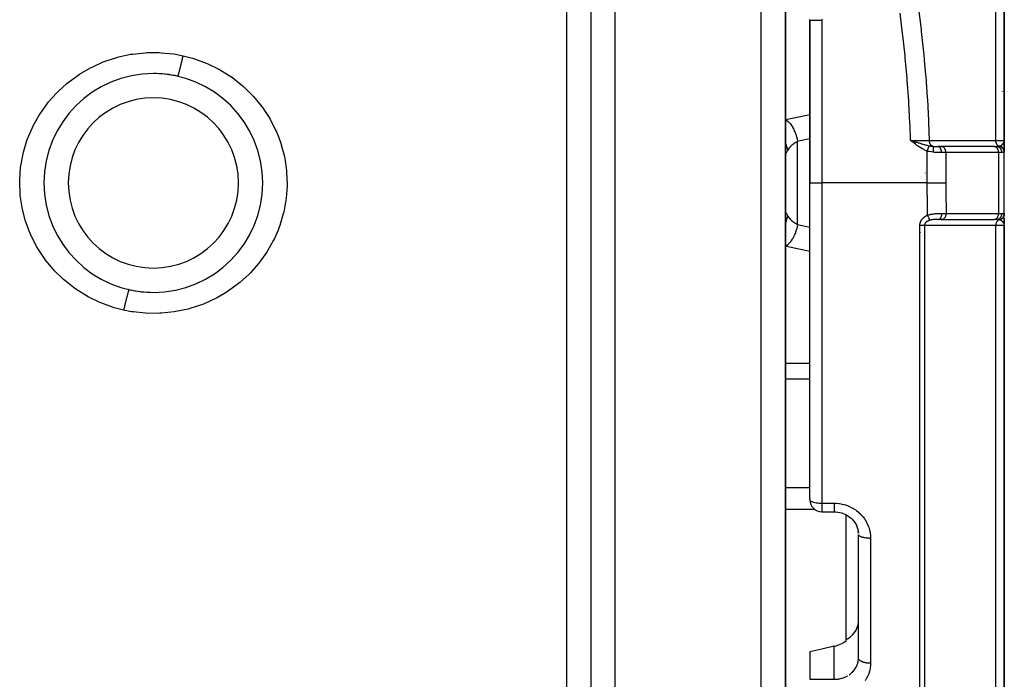
# Model space of a CAD drawing. Units: millimetres. Extents: x -392 to 622, y -427 to 427.
# Drawn here: x -11 to 70, y 244 to 298 of the extents above; entities that cross this region are included whole.
import ezdxf

# ---------------------------------------------------------------- set-up
doc = ezdxf.new("R2010")
doc.units = ezdxf.units.MM
doc.linetypes.add('DASHED', pattern=[9.652, 8.128, -1.524])
doc.layers.add('nevidi', color=4, linetype='DASHED')

msp = doc.modelspace()

# ---------------------------------------------------------------- linework, layer by layer
at = {"color": 2}
for p, q in [((36, 197), (36, 373)), ((70, 288.5), (70, 339.682)), ((70, 339.682), (70, 288.5)), ((52, 197), (52, 313.282)), ((52, 313.282), (52, 197)), ((54, 298.379), (54, 298.395)), ((54, 298.379), (54, 285)), ((54, 285), (54, 298.379)), ((-4, 293.049), (-4, 293.06)), ((4, 293.055), (4, 293.049)), ((7.478, 290), (7.476, 290)), ((62.465, 288.447), (62.296, 288.5)), ((62.463, 288.445), (62.296, 288.5)), ((62.462, 288.443), (62.296, 288.5)), ((62.46, 288.441), (62.296, 288.5)), ((62.459, 288.439), (62.296, 288.5)), ((62.458, 288.438), (62.296, 288.5)), ((62.456, 288.436), (62.296, 288.5)), ((62.455, 288.434), (62.296, 288.5)), ((62.453, 288.432), (62.296, 288.5)), ((62.452, 288.43), (62.296, 288.5)), ((62.45, 288.429), (62.296, 288.5)), ((62.449, 288.427), (62.296, 288.5)), ((62.447, 288.425), (62.296, 288.5)), ((62.446, 288.423), (62.296, 288.5)), ((62.444, 288.421), (62.296, 288.5)), ((62.443, 288.419), (62.296, 288.5)), ((62.441, 288.418), (62.296, 288.5)), ((62.44, 288.416), (62.296, 288.5)), ((62.438, 288.414), (62.296, 288.5)), ((62.437, 288.412), (62.296, 288.5)), ((62.435, 288.41), (62.296, 288.5)), ((62.434, 288.408), (62.296, 288.5)), ((62.432, 288.407), (62.296, 288.5)), ((62.431, 288.405), (62.296, 288.5)), ((62.429, 288.403), (62.296, 288.5)), ((62.428, 288.401), (62.296, 288.5)), ((62.426, 288.399), (62.296, 288.5)), ((62.425, 288.397), (62.296, 288.5)), ((69.998, 288.468), (69.999, 288.484)), ((69.998, 288.469), (69.999, 288.483)), ((69.998, 288.469), (69.999, 288.483)), ((69.998, 288.442), (69.999, 288.48)), ((69.998, 288.455), (69.999, 288.469)), ((69.998, 288.454), (69.998, 288.457)), ((69.998, 288.454), (69.998, 288.456)), ((69.999, 288.469), (70, 288.483)), ((69.999, 288.433), (69.999, 288.447)), ((69.999, 288.435), (69.999, 288.447)), ((69.999, 288.427), (70, 288.441)), ((69.999, 288.429), (69.999, 288.441)), ((69.999, 288.43), (69.999, 288.441)), ((69.999, 288.432), (69.999, 288.441)), ((70, 288.5), (70, 288.167)), ((70, 287.603), (70, 288.5)), ((70, 288.5), (70, 287.603)), ((70, 288.424), (70, 288.441)), ((70, 288.426), (70, 288.441)), ((63.5, 288.138), (63.5, 288.139)), ((63.5, 287.993), (63.5, 287.994)), ((64.543, 288), (64.809, 288)), ((64.757, 288), (64.605, 288)), ((64.827, 287.999), (64.809, 288)), ((64.827, 288), (64.811, 288)), ((69.167, 287.999), (64.827, 287.999)), ((69.149, 288), (65.425, 288)), ((69.149, 288), (69.353, 288)), ((69.167, 287.999), (69.149, 288)), ((70, 288.073), (70, 287.603)), ((70, 287.968), (70, 287.92)), ((70, 287.887), (70, 287.814)), ((70, 287.745), (70, 287.662)), ((70, 287.626), (70, 287.547)), ((70, 282.453), (70, 287.512)), ((63.5, 285.82), (63.5, 285.813)), ((54, 258.95), (54, 285)), ((54, 258.95), (54, 285)), ((64.839, 282), (64.573, 282)), ((64.802, 282), (64.851, 282)), ((64.839, 282), (64.857, 282.001)), ((64.857, 282.001), (69.167, 282.001)), ((69.149, 282), (69.167, 282.001)), ((69.353, 282), (69.2, 282)), ((70, 282.454), (70, 282.265)), ((70, 282.439), (70, 282.454)), ((70, 282.454), (70, 282.439)), ((70, 282.453), (70, 282.436)), ((70, 282.423), (70, 282.349)), ((70, 282.351), (70, 282.369)), ((70, 282.369), (70, 282.351)), ((70, 282.138), (70, 281.664)), ((70, 281.818), (70, 282.103)), ((70, 282.103), (70, 281.818)), ((70, 282.099), (70, 281.947)), ((63.5, 281.695), (63.5, 281.696)), ((63.5, 281.611), (63.5, 281.612)), ((63.5, 281.571), (63.5, 281.573)), ((69.999, 281.528), (69.997, 281.543)), ((69.999, 281.559), (70, 281.52)), ((69.999, 281.55), (69.999, 281.546)), ((69.999, 281.547), (70, 281.5)), ((69.999, 281.541), (69.999, 281.528)), ((69.999, 281.541), (69.999, 281.528)), ((69.999, 281.541), (69.999, 281.528)), ((70, 281.756), (70, 281.671)), ((70, 281.548), (70, 281.5)), ((70, 281.548), (70, 281.5)), ((70, 281.547), (70, 281.5)), ((70, 281.547), (70, 281.5)), ((70, 281.547), (70, 281.5)), ((70, 281.546), (70, 281.5)), ((70, 281.546), (70, 281.5)), ((70, 281.5), (70, 281.546)), ((70, 281.546), (70, 281.5)), ((70, 281.545), (70, 281.5)), ((70, 281.545), (70, 281.5)), ((70, 281.544), (70, 281.5)), ((70, 281.544), (70, 281.5)), ((70, 281.543), (70, 281.5)), ((70, 230.318), (70, 281.5)), ((70, 281.5), (70, 230.318)), ((-7.476, 280), (-7.479, 280)), ((-4, 276.945), (-4, 276.951)), ((4, 276.951), (4, 276.94)), ((55, 257.95), (56, 257.95)), ((55, 257.95), (56, 257.95)), ((57, 257.741), (57, 257.743)), ((57, 247.445), (57, 257.697)), ((58, 245.925), (58, 256.088)), ((58, 245.925), (58, 256.088)), ((57, 247.342), (57, 247.445)), ((54, 246.438), (54, 244.168)), ((57.998, 245.842), (58, 245.925))]:
    msp.add_line(p, q, dxfattribs=at)
for points in [[(54, 298.379), (54, 298.395), (54, 298.41), (54, 298.453)], [(62.296, 288.5), (62.41, 288.465), (62.466, 288.448)], [(54, 258.95), (54.001, 258.909), (54.001, 258.906)], [(56, 257.95), (56.137, 257.946), (56.308, 257.928), (56.476, 257.896), (56.642, 257.85), (56.804, 257.791), (56.959, 257.72), (57.108, 257.636), (57.25, 257.54), (57.383, 257.432)], [(57.363, 257.448), (57.484, 257.332), (57.594, 257.207), (57.694, 257.073), (57.781, 256.931), (57.856, 256.783)], [(57.84, 256.815), (57.901, 256.663), (57.948, 256.507), (57.981, 256.346), (58.001, 256.184)], [(57.998, 256.178), (57.997, 256.195), (57.995, 256.218), (57.98, 256.357), (57.977, 256.38)], [(57, 247.445), (57.103, 247.501), (57.136, 247.522), (57.146, 247.528), (57.291, 247.627), (57.316, 247.646), (57.506, 247.815), (57.668, 248.006), (57.801, 248.214), (57.901, 248.437), (57.967, 248.669), (57.998, 248.908)], [(56, 246.882), (56.094, 246.905), (56.36, 246.991), (56.621, 247.107), (56.869, 247.252), (57, 247.342)], [(56, 246.882), (55, 246.66), (54, 246.438)]]:
    msp.add_lwpolyline(points, dxfattribs=at)
for centre, radius, start, end in [((0, 285), 9, 90, 270), ((0, 285), 9, 270, 90), ((0, 285), 9, 77.12722, 90), ((64.5, 293), 1, 177.30916, 177.6769), ((69, 292), 1, 30.62964, 30.76923), ((0, 285), 9, 257.12547, 270), ((55, 258.95), 1, 180, 270)]:
    msp.add_arc(centre, radius, start, end, dxfattribs=at)
at = {"layer": 'nevidi', "color": 7, "linetype": 'Continuous'}
for p, q in [((38, 195), (38, 375)), ((34, 203.5), (34, 366.5)), ((69.298, 288.486), (69.298, 341.057)), ((50, 195), (50, 314.249)), ((55, 298.379), (55, 285)), ((-7.828, 289.4), (-7.843, 289.4)), ((7.848, 289.4), (7.828, 289.4)), ((53, 281.592), (53, 288.408)), ((63.1, 288.451), (63.1, 288.453)), ((63.1, 287.909), (63.1, 287.924)), ((63.1, 287.898), (63.1, 287.899)), ((63.66, 285), (63.66, 287.619)), ((65.192, 287.5), (64.838, 287.5)), ((65.192, 287.5), (65.192, 285)), ((69.532, 287.5), (65.192, 287.5)), ((69.532, 287.5), (69.532, 282.5)), ((69.804, 287.5), (69.532, 287.5)), ((54, 285), (55, 285)), ((63.66, 285), (55, 285)), ((55, 285), (55, 258.657)), ((64.857, 282.001), (64.878, 282.003)), ((65.222, 282.5), (69.532, 282.5)), ((69.532, 282.5), (69.804, 282.5)), ((53, 281.592), (54, 281.373)), ((63.054, 223.879), (63.054, 281.506)), ((63.1, 281.747), (63.1, 281.75)), ((63.1, 281.682), (63.1, 281.683)), ((63.437, 281.512), (63.437, 224.001)), ((69.298, 228.943), (69.298, 281.514)), ((-7.828, 280.6), (-7.848, 280.6)), ((7.843, 280.6), (7.828, 280.6)), ((63.1, 280.898), (63.1, 280.914)), ((52, 270.174), (54, 270.174)), ((52, 268.891), (54, 268.891)), ((52, 259.945), (54, 259.945)), ((55, 258.657), (56, 258.657)), ((55, 258.657), (55, 257.95)), ((52, 258.172), (54.374, 258.172)), ((59, 255.763), (59, 245.486)), ((56, 244.168), (56, 246.882)), ((57.995, 245.805), (57.998, 245.842)), ((54, 244.168), (56, 244.168))]:
    msp.add_line(p, q, dxfattribs=at)
for points in [[(62.296, 288.5), (62.247, 289.75), (62.24, 289.91), (62.147, 291.603), (62.137, 291.763), (62.015, 293.45), (62.002, 293.61), (61.851, 295.293), (61.835, 295.451), (61.656, 297.13), (61.638, 297.288), (61.43, 298.961)], [(62.942, 299.323), (63.152, 297.623), (63.17, 297.466), (63.352, 295.761), (63.368, 295.603), (63.415, 295.109), (63.521, 293.893), (63.534, 293.735), (63.659, 292.022), (63.669, 291.861), (63.764, 290.143), (63.772, 289.982), (63.83, 288.487)], [(54, 298.379), (54, 298.379), (54.001, 298.379), (54.004, 298.379), (54.007, 298.379), (54.009, 298.379), (54.013, 298.379), (54.018, 298.379), (54.026, 298.379), (54.034, 298.379), (54.036, 298.379), (54.044, 298.379), (54.055, 298.379), (54.067, 298.379), (54.08, 298.379), (54.08, 298.379), (54.095, 298.379), (54.109, 298.379), (54.127, 298.379), (54.141, 298.379), (54.143, 298.379), (54.163, 298.379), (54.181, 298.379), (54.203, 298.379), (54.217, 298.379), (54.223, 298.379), (54.247, 298.379), (54.269, 298.379), (54.295, 298.379), (54.307, 298.379), (54.318, 298.379), (54.346, 298.379), (54.371, 298.379), (54.4, 298.379), (54.41, 298.379), (54.426, 298.379), (54.457, 298.379), (54.485, 298.379), (54.517, 298.379), (54.523, 298.379), (54.546, 298.379), (54.579, 298.379), (54.609, 298.379), (54.644, 298.379), (54.645, 298.379), (54.674, 298.379), (54.71, 298.379), (54.741, 298.379), (54.774, 298.379), (54.777, 298.379), (54.809, 298.379), (54.846, 298.379), (54.878, 298.379), (54.906, 298.379), (54.915, 298.379), (54.947, 298.379), (54.985, 298.379), (55, 298.379)], [(55, 298.467), (55, 298.424), (55, 298.41), (55, 298.379)], [(-2.451, 274.533), (-3.224, 274.735), (-3.369, 274.779), (-4.326, 275.128), (-4.464, 275.187), (-5.378, 275.634), (-5.511, 275.708), (-6.377, 276.252), (-6.5, 276.338), (-7.295, 276.964), (-7.407, 277.062), (-8.129, 277.767), (-8.231, 277.878), (-8.877, 278.659), (-8.966, 278.781), (-9.519, 279.619), (-9.594, 279.747), (-10.051, 280.638), (-10.112, 280.774), (-10.257, 281.122), (-10.472, 281.715), (-10.518, 281.858), (-10.772, 282.826), (-10.802, 282.971), (-10.948, 283.958), (-10.962, 284.106), (-10.999, 285.111), (-10.997, 285.26), (-10.924, 286.259), (-10.905, 286.406), (-10.725, 287.386), (-10.69, 287.531), (-10.402, 288.493), (-10.351, 288.634), (-10.257, 288.878), (-9.958, 289.56), (-9.893, 289.694), (-9.405, 290.568), (-9.326, 290.694), (-8.743, 291.516), (-8.649, 291.633), (-7.977, 292.393), (-7.872, 292.499), (-7.127, 293.178), (-7.011, 293.274), (-6.193, 293.873), (-6.067, 293.956), (-5.183, 294.47), (-5.048, 294.539), (-4.12, 294.955), (-3.979, 295.009), (-3.01, 295.327), (-2.862, 295.367), (-1.855, 295.583), (-1.705, 295.607), (-0.689, 295.716), (-0.537, 295.724), (0.486, 295.726), (0.638, 295.718), (1.664, 295.613), (1.815, 295.589), (2.451, 295.467)], [(2.451, 295.467), (3.224, 295.265), (3.37, 295.22), (4.335, 294.868), (4.474, 294.808), (5.387, 294.361), (5.518, 294.288), (6.376, 293.749), (6.5, 293.662), (7.301, 293.03), (7.414, 292.931), (8.136, 292.226), (8.237, 292.116), (8.877, 291.341), (8.966, 291.22), (9.522, 290.375), (9.598, 290.246), (10.056, 289.353), (10.116, 289.217), (10.257, 288.878), (10.473, 288.283), (10.518, 288.142), (10.773, 287.168), (10.803, 287.021), (10.949, 286.031), (10.963, 285.884), (10.999, 284.887), (10.997, 284.739), (10.924, 283.737), (10.904, 283.588), (10.722, 282.602), (10.687, 282.458), (10.4, 281.502), (10.35, 281.363), (10.257, 281.122), (9.957, 280.437), (9.891, 280.303), (9.399, 279.422), (9.319, 279.296), (8.739, 278.479), (8.646, 278.362), (7.976, 277.606), (7.87, 277.499), (7.119, 276.815), (7.003, 276.72), (6.186, 276.122), (6.061, 276.04), (5.182, 275.529), (5.047, 275.46), (4.11, 275.041), (3.969, 274.987), (3, 274.67), (2.854, 274.631), (1.854, 274.417), (1.703, 274.393), (0.679, 274.284), (0.526, 274.276), (-0.497, 274.274), (-0.648, 274.282), (-1.664, 274.387), (-1.815, 274.411), (-2.451, 274.533)], [(2.005, 293.774), (2.007, 293.774), (2.01, 293.777), (2.014, 293.784), (2.018, 293.793), (2.024, 293.807), (2.03, 293.822), (2.036, 293.841), (2.044, 293.865), (2.052, 293.89), (2.061, 293.918), (2.071, 293.951), (2.081, 293.985), (2.091, 294.022), (2.103, 294.065), (2.115, 294.107), (2.127, 294.151), (2.14, 294.203), (2.154, 294.253), (2.167, 294.305), (2.183, 294.364), (2.197, 294.421), (2.212, 294.48), (2.229, 294.546), (2.245, 294.609), (2.261, 294.673), (2.279, 294.746), (2.295, 294.814), (2.312, 294.883), (2.331, 294.96), (2.348, 295.032), (2.366, 295.105), (2.385, 295.186), (2.403, 295.261), (2.42, 295.337), (2.44, 295.421), (2.451, 295.467)], [(52, 290.214), (53.085, 290.446), (53.222, 290.475), (54, 290.642)], [(52, 290.214), (52.107, 290.146), (52.113, 290.141), (52.119, 290.137), (52.12, 290.136), (52.227, 290.046), (52.24, 290.034), (52.245, 290.029), (52.25, 290.023), (52.344, 289.924), (52.356, 289.91), (52.373, 289.89), (52.378, 289.883), (52.456, 289.781), (52.468, 289.764), (52.494, 289.726), (52.5, 289.718), (52.562, 289.619), (52.574, 289.6), (52.608, 289.54), (52.613, 289.532), (52.662, 289.44), (52.672, 289.42), (52.713, 289.335), (52.717, 289.326), (52.752, 289.247), (52.761, 289.225), (52.806, 289.114), (52.809, 289.104), (52.832, 289.042), (52.84, 289.019), (52.886, 288.881), (52.889, 288.87), (52.902, 288.827), (52.909, 288.803), (52.952, 288.639), (52.954, 288.628), (52.96, 288.606), (52.965, 288.582), (53, 288.408)], [(53, 288.408), (52.912, 288.365), (52.899, 288.358), (52.837, 288.324), (52.804, 288.305), (52.792, 288.297), (52.702, 288.24), (52.69, 288.232), (52.628, 288.187), (52.606, 288.17), (52.595, 288.162), (52.515, 288.096), (52.505, 288.087), (52.443, 288.029), (52.432, 288.018), (52.422, 288.008), (52.355, 287.936), (52.346, 287.926), (52.288, 287.855), (52.285, 287.851), (52.278, 287.841), (52.223, 287.764), (52.216, 287.753), (52.168, 287.674), (52.167, 287.673)], [(54, 288.627), (53.082, 288.426), (53, 288.408)], [(63.66, 287.619), (63.571, 287.653), (63.523, 287.673), (63.42, 287.72), (63.374, 287.743), (63.274, 287.795), (63.229, 287.821), (63.132, 287.878), (63.088, 287.905), (62.994, 287.967), (62.951, 287.996), (62.858, 288.061), (62.816, 288.091), (62.725, 288.159), (62.683, 288.191), (62.593, 288.261), (62.553, 288.292), (62.464, 288.363), (62.424, 288.396), (62.335, 288.468), (62.296, 288.5)], [(62.296, 288.5), (62.305, 288.5), (62.447, 288.499), (62.5, 288.498), (62.501, 288.498), (62.528, 288.498), (62.669, 288.497), (62.72, 288.496), (62.721, 288.496), (62.747, 288.496), (62.887, 288.495), (62.936, 288.495), (62.936, 288.495), (62.961, 288.495), (63.097, 288.493), (63.143, 288.493), (63.167, 288.493), (63.297, 288.492), (63.339, 288.491), (63.34, 288.491), (63.363, 288.491), (63.485, 288.49), (63.523, 288.49), (63.524, 288.49), (63.545, 288.49), (63.657, 288.489), (63.691, 288.489), (63.691, 288.489), (63.71, 288.488), (63.813, 288.488), (63.83, 288.487)], [(62.466, 288.448), (62.477, 288.445), (62.501, 288.437), (62.58, 288.413), (62.635, 288.396), (62.679, 288.383), (62.725, 288.369), (62.746, 288.362), (62.802, 288.345), (62.875, 288.323), (62.913, 288.312), (62.949, 288.3), (62.965, 288.296), (63.062, 288.266), (63.074, 288.263), (63.123, 288.248), (63.176, 288.232), (63.228, 288.217), (63.239, 288.213), (63.275, 288.203), (63.376, 288.173), (63.4, 288.167), (63.405, 288.165), (63.407, 288.165), (63.422, 288.16), (63.52, 288.133), (63.561, 288.122), (63.564, 288.122), (63.646, 288.1), (63.659, 288.097), (63.7, 288.087), (63.708, 288.085), (63.786, 288.067), (63.792, 288.066), (63.819, 288.06)], [(63.83, 288.487), (64.099, 288.487), (64.142, 288.487), (64.428, 288.487), (64.471, 288.487), (64.756, 288.487), (64.799, 288.487), (65.085, 288.487), (65.128, 288.487), (65.414, 288.487), (65.457, 288.487), (65.743, 288.487), (65.785, 288.487), (66.071, 288.487), (66.114, 288.487), (66.4, 288.487), (66.443, 288.487), (66.729, 288.487), (66.771, 288.487), (67.057, 288.487), (67.1, 288.487), (67.386, 288.487), (67.429, 288.487), (67.715, 288.487), (67.758, 288.487), (68.043, 288.487), (68.086, 288.487), (68.372, 288.487), (68.415, 288.487), (68.701, 288.487), (68.744, 288.487), (69.03, 288.487), (69.072, 288.487), (69.298, 288.486)], [(64.123, 288.015), (64.12, 288.015), (64.083, 288.03), (64.081, 288.031), (64.079, 288.032), (64.072, 288.036), (64.04, 288.054), (64.037, 288.057), (64.035, 288.058), (64.027, 288.064), (64, 288.085), (63.997, 288.088), (63.992, 288.092), (63.984, 288.1), (63.963, 288.121), (63.96, 288.125), (63.953, 288.134), (63.946, 288.142), (63.93, 288.164), (63.927, 288.168), (63.918, 288.182), (63.912, 288.191), (63.901, 288.211), (63.899, 288.215), (63.889, 288.235), (63.884, 288.245), (63.877, 288.262), (63.875, 288.267), (63.865, 288.293), (63.861, 288.304), (63.857, 288.317), (63.856, 288.322), (63.847, 288.355), (63.845, 288.366), (63.843, 288.375), (63.842, 288.38), (63.835, 288.419), (63.834, 288.43), (63.834, 288.434), (63.833, 288.44), (63.83, 288.484), (63.83, 288.487)], [(69.298, 288.486), (69.312, 288.487), (69.436, 288.488), (69.499, 288.488), (69.522, 288.489), (69.635, 288.49), (69.678, 288.49), (69.697, 288.491), (69.793, 288.492), (69.819, 288.493), (69.833, 288.493), (69.907, 288.495), (69.921, 288.495), (69.93, 288.495), (69.977, 288.497), (69.981, 288.498), (69.986, 288.498), (70, 288.5)], [(69.589, 288.015), (69.588, 288.015), (69.579, 288.018), (69.552, 288.029), (69.55, 288.031), (69.54, 288.035), (69.531, 288.04), (69.51, 288.053), (69.507, 288.055), (69.495, 288.064), (69.487, 288.07), (69.47, 288.083), (69.467, 288.085), (69.452, 288.099), (69.445, 288.107), (69.433, 288.12), (69.431, 288.122), (69.414, 288.142), (69.407, 288.15), (69.399, 288.161), (69.397, 288.164), (69.38, 288.191), (69.375, 288.2), (69.37, 288.208), (69.368, 288.211), (69.352, 288.245), (69.347, 288.255), (69.345, 288.259), (69.344, 288.262), (69.329, 288.303), (69.326, 288.314), (69.326, 288.314), (69.325, 288.317), (69.312, 288.365), (69.311, 288.371), (69.31, 288.374), (69.31, 288.377), (69.302, 288.43), (69.302, 288.43), (69.301, 288.434), (69.301, 288.441), (69.298, 288.486)], [(69.618, 288.023), (69.622, 288.025), (69.636, 288.031), (69.642, 288.033), (69.657, 288.04), (69.658, 288.04), (69.687, 288.055), (69.688, 288.055), (69.694, 288.059), (69.702, 288.064), (69.708, 288.067), (69.729, 288.08), (69.732, 288.081), (69.739, 288.086), (69.746, 288.091), (69.764, 288.103), (69.774, 288.111), (69.788, 288.122), (69.789, 288.123), (69.797, 288.129), (69.812, 288.142), (69.815, 288.144), (69.828, 288.156), (69.829, 288.158), (69.838, 288.166), (69.852, 288.181), (69.859, 288.188), (69.865, 288.194), (69.883, 288.214), (69.887, 288.219), (69.887, 288.22), (69.895, 288.228), (69.898, 288.233), (69.913, 288.252), (69.919, 288.261), (69.923, 288.267), (69.928, 288.275), (69.936, 288.287), (69.945, 288.303), (69.954, 288.318), (69.954, 288.319), (69.955, 288.322), (69.956, 288.323), (69.967, 288.347), (69.972, 288.358), (69.974, 288.363), (69.981, 288.383), (69.984, 288.392), (69.984, 288.394), (69.988, 288.408), (69.989, 288.411), (69.994, 288.431), (69.995, 288.437), (69.996, 288.445), (69.997, 288.454)], [(52, 288.237), (52.033, 288.164), (52.043, 288.138), (52.058, 288.098), (52.066, 288.076), (52.116, 287.92), (52.123, 287.893), (52.128, 287.872), (52.133, 287.85), (52.167, 287.673)], [(52.167, 287.673), (52.164, 287.666), (52.14, 287.625), (52.136, 287.618), (52.109, 287.57), (52.105, 287.564), (52.081, 287.523), (52.078, 287.517), (52.073, 287.51), (52.057, 287.483), (52.054, 287.478), (52.037, 287.451), (52.035, 287.448), (52.021, 287.428), (52.019, 287.426), (52.018, 287.425), (52.01, 287.414), (52.008, 287.413), (52.002, 287.408), (52.002, 287.408), (52, 287.412)], [(63.66, 287.619), (63.664, 287.631), (63.665, 287.633), (63.671, 287.651), (63.672, 287.653), (63.677, 287.666), (63.677, 287.667), (63.679, 287.671), (63.679, 287.673), (63.686, 287.691), (63.687, 287.693), (63.693, 287.71), (63.694, 287.713), (63.696, 287.718), (63.696, 287.72), (63.7, 287.73), (63.701, 287.732), (63.707, 287.75), (63.708, 287.752), (63.714, 287.769), (63.714, 287.769), (63.715, 287.771), (63.715, 287.771), (63.721, 287.788), (63.722, 287.79), (63.728, 287.806), (63.728, 287.808), (63.732, 287.818), (63.732, 287.82), (63.734, 287.824), (63.735, 287.827), (63.741, 287.842), (63.741, 287.844), (63.747, 287.86), (63.748, 287.862), (63.749, 287.865), (63.749, 287.866), (63.753, 287.877), (63.754, 287.879), (63.759, 287.893), (63.76, 287.895), (63.765, 287.908), (63.765, 287.91), (63.765, 287.91), (63.766, 287.911), (63.771, 287.925), (63.771, 287.927), (63.776, 287.94), (63.777, 287.942), (63.779, 287.948), (63.779, 287.949), (63.781, 287.954), (63.782, 287.956), (63.786, 287.968), (63.787, 287.97), (63.791, 287.981), (63.791, 287.983), (63.792, 287.984), (63.792, 287.985), (63.795, 287.994), (63.796, 287.995), (63.8, 288.006), (63.8, 288.007), (63.803, 288.015), (63.803, 288.016), (63.804, 288.017), (63.804, 288.018), (63.807, 288.027), (63.808, 288.028), (63.811, 288.037), (63.811, 288.038), (63.812, 288.041), (63.813, 288.042), (63.814, 288.046), (63.814, 288.047), (63.817, 288.054), (63.817, 288.055), (63.819, 288.06)], [(64.155, 287.529), (64.011, 287.547), (64.007, 287.548), (63.991, 287.55), (63.842, 287.576), (63.822, 287.58), (63.747, 287.597), (63.675, 287.615), (63.66, 287.619)], [(63.819, 288.06), (63.845, 288.054), (63.896, 288.045), (63.908, 288.043), (63.92, 288.04), (63.987, 288.03), (64.011, 288.027), (64.023, 288.025), (64.114, 288.015), (64.122, 288.014)], [(64.155, 287.529), (64.161, 287.575), (64.161, 287.577), (64.162, 287.582), (64.162, 287.584), (64.166, 287.627), (64.167, 287.63), (64.168, 287.645), (64.168, 287.647), (64.17, 287.679), (64.17, 287.681), (64.172, 287.705), (64.172, 287.707), (64.172, 287.729), (64.172, 287.731), (64.173, 287.763), (64.173, 287.764), (64.173, 287.777), (64.173, 287.779), (64.172, 287.816), (64.172, 287.818), (64.172, 287.822), (64.172, 287.824), (64.169, 287.863), (64.169, 287.865), (64.169, 287.865), (64.169, 287.867), (64.165, 287.901), (64.164, 287.902), (64.163, 287.909), (64.163, 287.91), (64.159, 287.934), (64.158, 287.935), (64.156, 287.946), (64.155, 287.947), (64.151, 287.962), (64.151, 287.963), (64.146, 287.977), (64.146, 287.977), (64.142, 287.985), (64.142, 287.986), (64.134, 288), (64.134, 288), (64.132, 288.003), (64.132, 288.004), (64.122, 288.014)], [(64.123, 288.015), (64.157, 288.012), (64.211, 288.008), (64.227, 288.007), (64.3, 288.003), (64.32, 288.003), (64.335, 288.002), (64.427, 288.001), (64.442, 288), (64.472, 288), (64.533, 288), (64.543, 288)], [(64.838, 287.5), (64.836, 287.55), (64.836, 287.553), (64.835, 287.567), (64.83, 287.611), (64.83, 287.614), (64.827, 287.633), (64.82, 287.67), (64.819, 287.673), (64.814, 287.696), (64.805, 287.727), (64.805, 287.729), (64.796, 287.756), (64.787, 287.78), (64.786, 287.782), (64.774, 287.811), (64.765, 287.829), (64.764, 287.831), (64.747, 287.861), (64.739, 287.873), (64.738, 287.875), (64.717, 287.904), (64.711, 287.911), (64.709, 287.913), (64.683, 287.94), (64.68, 287.943), (64.678, 287.944), (64.648, 287.967), (64.646, 287.968), (64.645, 287.969), (64.612, 287.986), (64.61, 287.987), (64.61, 287.987), (64.576, 287.997), (64.574, 287.997), (64.571, 287.998), (64.543, 288)], [(65.192, 287.5), (65.192, 287.523), (65.189, 287.567), (65.186, 287.59), (65.178, 287.633), (65.173, 287.655), (65.161, 287.696), (65.154, 287.717), (65.138, 287.756), (65.129, 287.776), (65.109, 287.811), (65.097, 287.829), (65.074, 287.861), (65.061, 287.876), (65.035, 287.904), (65.02, 287.917), (64.992, 287.94), (64.976, 287.95), (64.945, 287.967), (64.928, 287.975), (64.896, 287.987), (64.878, 287.992), (64.845, 287.998), (64.827, 287.999)], [(69.532, 287.5), (69.532, 287.523), (69.529, 287.567), (69.526, 287.59), (69.518, 287.633), (69.513, 287.655), (69.501, 287.696), (69.494, 287.717), (69.478, 287.756), (69.469, 287.776), (69.449, 287.811), (69.437, 287.829), (69.414, 287.861), (69.401, 287.876), (69.375, 287.904), (69.36, 287.917), (69.332, 287.94), (69.316, 287.95), (69.285, 287.967), (69.268, 287.975), (69.236, 287.987), (69.218, 287.992), (69.185, 287.998), (69.167, 287.999)], [(69.353, 288), (69.36, 288), (69.402, 288), (69.413, 288), (69.423, 288), (69.471, 288.002), (69.479, 288.002), (69.488, 288.002), (69.505, 288.003), (69.536, 288.006), (69.544, 288.007), (69.546, 288.007), (69.585, 288.014), (69.589, 288.015)], [(69.804, 287.5), (69.801, 287.553), (69.801, 287.556), (69.8, 287.567), (69.792, 287.614), (69.791, 287.616), (69.787, 287.632), (69.775, 287.673), (69.775, 287.675), (69.767, 287.696), (69.753, 287.729), (69.752, 287.732), (69.74, 287.756), (69.725, 287.782), (69.723, 287.784), (69.706, 287.811), (69.691, 287.831), (69.689, 287.833), (69.665, 287.861), (69.651, 287.875), (69.649, 287.876), (69.619, 287.904), (69.607, 287.912), (69.605, 287.914), (69.567, 287.939), (69.559, 287.944), (69.557, 287.945), (69.513, 287.967), (69.509, 287.969), (69.506, 287.97), (69.455, 287.987), (69.455, 287.987), (69.453, 287.987), (69.401, 287.997), (69.398, 287.997), (69.395, 287.998), (69.353, 288)], [(69.589, 288.015), (69.602, 288.018), (69.604, 288.019), (69.617, 288.023), (69.618, 288.023)], [(69.995, 287.529), (69.993, 287.573), (69.993, 287.575), (69.992, 287.585), (69.991, 287.586), (69.985, 287.626), (69.984, 287.628), (69.98, 287.647), (69.979, 287.648), (69.971, 287.678), (69.97, 287.68), (69.96, 287.707), (69.959, 287.709), (69.951, 287.728), (69.95, 287.73), (69.933, 287.765), (69.932, 287.766), (69.927, 287.776), (69.926, 287.777), (69.899, 287.818), (69.898, 287.819), (69.897, 287.82), (69.896, 287.822), (69.863, 287.862), (69.861, 287.864), (69.858, 287.867), (69.857, 287.868), (69.824, 287.899), (69.822, 287.901), (69.811, 287.91), (69.81, 287.911), (69.781, 287.933), (69.779, 287.934), (69.759, 287.947), (69.758, 287.948), (69.736, 287.961), (69.734, 287.962), (69.703, 287.978), (69.702, 287.978), (69.687, 287.985), (69.685, 287.986), (69.643, 288.001), (69.642, 288.001), (69.636, 288.003), (69.634, 288.004), (69.589, 288.015)], [(70, 287.547), (70, 287.549), (70, 287.568), (69.999, 287.571), (69.998, 287.589), (69.998, 287.592), (69.997, 287.599), (69.997, 287.6), (69.996, 287.61), (69.995, 287.613), (69.992, 287.631), (69.992, 287.634), (69.988, 287.652), (69.987, 287.655), (69.987, 287.659), (69.986, 287.66), (69.983, 287.673), (69.982, 287.676), (69.977, 287.693), (69.976, 287.696), (69.97, 287.713), (69.969, 287.716), (69.969, 287.717), (69.968, 287.718), (69.962, 287.733), (69.961, 287.736), (69.954, 287.753), (69.952, 287.756), (69.944, 287.772), (69.944, 287.772), (69.943, 287.773), (69.943, 287.775), (69.934, 287.791), (69.932, 287.793), (69.922, 287.809), (69.921, 287.812), (69.912, 287.824), (69.911, 287.826), (69.91, 287.827), (69.909, 287.829), (69.898, 287.844), (69.896, 287.846), (69.884, 287.861), (69.882, 287.863), (69.874, 287.872), (69.873, 287.873), (69.87, 287.877), (69.868, 287.879), (69.855, 287.892), (69.853, 287.894), (69.839, 287.907), (69.837, 287.909), (69.83, 287.915), (69.829, 287.916), (69.823, 287.921), (69.821, 287.923), (69.806, 287.934), (69.804, 287.936), (69.789, 287.947), (69.786, 287.949), (69.781, 287.952), (69.78, 287.953), (69.771, 287.959), (69.768, 287.961), (69.752, 287.97), (69.749, 287.972), (69.733, 287.981), (69.73, 287.982), (69.728, 287.983), (69.727, 287.984), (69.714, 287.99), (69.711, 287.991), (69.694, 287.999), (69.691, 288), (69.674, 288.007), (69.672, 288.007), (69.671, 288.008), (69.671, 288.008), (69.653, 288.014), (69.65, 288.015), (69.632, 288.02), (69.629, 288.021), (69.618, 288.023)], [(64.838, 287.5), (64.735, 287.5), (64.705, 287.5), (64.682, 287.501), (64.536, 287.503), (64.512, 287.504), (64.505, 287.504), (64.358, 287.511), (64.333, 287.513), (64.261, 287.518), (64.174, 287.527), (64.155, 287.529)], [(69.995, 287.529), (69.984, 287.519), (69.978, 287.515), (69.974, 287.513), (69.941, 287.505), (69.938, 287.505), (69.934, 287.504), (69.885, 287.501), (69.876, 287.501), (69.862, 287.5), (69.812, 287.5), (69.804, 287.5)], [(70, 287.547), (69.999, 287.539), (69.999, 287.537), (69.996, 287.53), (69.995, 287.529)], [(63.692, 282.356), (63.679, 282.953), (63.678, 283.004), (63.674, 283.255), (63.669, 283.628), (63.668, 283.679), (63.662, 284.303), (63.662, 284.354), (63.66, 284.979), (63.66, 285)], [(63.66, 285), (63.747, 285), (63.895, 285), (63.906, 285), (64.007, 285), (64.145, 285), (64.156, 285), (64.261, 285), (64.388, 285), (64.398, 285), (64.505, 285), (64.619, 285), (64.628, 285), (64.735, 285), (64.834, 285), (64.843, 285), (64.945, 285), (65.03, 285), (65.038, 285), (65.135, 285), (65.192, 285)], [(65.192, 285), (65.194, 284.418), (65.194, 284.369), (65.199, 283.758), (65.2, 283.708), (65.209, 283.098), (65.21, 283.048), (65.222, 282.5)], [(52.167, 282.327), (52.129, 282.134), (52.128, 282.128), (52.123, 282.107), (52.122, 282.106), (52.058, 281.902), (52.053, 281.888), (52.05, 281.881), (52.043, 281.862), (52, 281.765)], [(52.001, 282.591), (52.002, 282.592), (52.007, 282.589), (52.008, 282.587), (52.017, 282.577), (52.018, 282.575), (52.019, 282.575), (52.032, 282.556), (52.034, 282.553), (52.051, 282.527), (52.054, 282.523), (52.073, 282.49), (52.074, 282.489), (52.077, 282.484), (52.101, 282.443), (52.105, 282.437), (52.132, 282.39), (52.136, 282.383), (52.164, 282.334), (52.166, 282.329), (52.167, 282.327)], [(52.167, 282.327), (52.209, 282.257), (52.216, 282.247), (52.27, 282.169), (52.277, 282.159), (52.288, 282.145), (52.337, 282.084), (52.346, 282.075), (52.412, 282.003), (52.421, 281.993), (52.443, 281.971), (52.493, 281.924), (52.504, 281.914), (52.582, 281.848), (52.593, 281.839), (52.627, 281.813), (52.678, 281.777), (52.689, 281.769), (52.779, 281.71), (52.791, 281.703), (52.837, 281.676), (52.886, 281.649), (52.899, 281.642), (52.999, 281.593), (53, 281.592)], [(63.054, 281.506), (63.054, 281.523), (63.054, 281.526), (63.056, 281.556), (63.056, 281.559), (63.059, 281.589), (63.059, 281.592), (63.063, 281.621), (63.064, 281.625), (63.069, 281.653), (63.069, 281.657), (63.076, 281.685), (63.077, 281.689), (63.084, 281.717), (63.085, 281.721), (63.094, 281.748), (63.095, 281.752), (63.105, 281.779), (63.106, 281.783), (63.117, 281.81), (63.118, 281.813), (63.13, 281.84), (63.131, 281.843), (63.144, 281.869), (63.146, 281.873), (63.16, 281.898), (63.162, 281.901), (63.177, 281.927), (63.179, 281.93), (63.194, 281.954), (63.196, 281.957), (63.213, 281.982), (63.215, 281.984), (63.233, 282.008), (63.235, 282.011), (63.253, 282.034), (63.255, 282.037), (63.275, 282.059), (63.277, 282.062), (63.297, 282.083), (63.299, 282.086), (63.32, 282.107), (63.322, 282.109), (63.343, 282.13), (63.346, 282.132), (63.367, 282.152), (63.37, 282.154), (63.392, 282.173), (63.395, 282.175), (63.418, 282.193), (63.421, 282.196), (63.444, 282.213), (63.447, 282.215), (63.47, 282.232), (63.473, 282.234), (63.498, 282.251), (63.501, 282.253), (63.525, 282.268), (63.528, 282.27), (63.553, 282.285), (63.556, 282.287), (63.582, 282.301), (63.585, 282.303), (63.611, 282.317), (63.614, 282.318), (63.64, 282.332), (63.643, 282.333), (63.67, 282.346), (63.673, 282.347), (63.692, 282.356)], [(63.881, 281.935), (63.87, 281.931), (63.868, 281.931), (63.849, 281.925), (63.847, 281.924), (63.828, 281.917), (63.826, 281.916), (63.808, 281.91), (63.805, 281.909), (63.805, 281.908), (63.788, 281.902), (63.785, 281.901), (63.785, 281.901), (63.768, 281.893), (63.766, 281.892), (63.748, 281.885), (63.746, 281.884), (63.729, 281.876), (63.727, 281.875), (63.724, 281.873), (63.71, 281.866), (63.708, 281.865), (63.694, 281.858), (63.692, 281.857), (63.69, 281.855), (63.674, 281.846), (63.672, 281.845), (63.657, 281.836), (63.655, 281.835), (63.651, 281.833), (63.64, 281.825), (63.638, 281.824), (63.623, 281.814), (63.621, 281.812), (63.616, 281.809), (63.607, 281.802), (63.605, 281.801), (63.591, 281.79), (63.59, 281.789), (63.587, 281.787), (63.576, 281.778), (63.575, 281.776), (63.562, 281.765), (63.561, 281.764), (63.551, 281.755), (63.548, 281.752), (63.547, 281.75), (63.535, 281.739), (63.534, 281.737), (63.533, 281.736), (63.523, 281.725), (63.521, 281.723), (63.511, 281.711), (63.51, 281.709), (63.5, 281.696), (63.5, 281.696), (63.499, 281.695), (63.49, 281.682), (63.489, 281.68), (63.489, 281.68), (63.481, 281.667), (63.48, 281.665), (63.472, 281.652), (63.471, 281.65), (63.464, 281.637), (63.464, 281.635), (63.463, 281.634), (63.458, 281.621), (63.458, 281.621), (63.457, 281.619), (63.452, 281.605), (63.451, 281.604), (63.447, 281.59), (63.447, 281.588), (63.443, 281.573), (63.443, 281.572), (63.442, 281.57), (63.44, 281.558), (63.44, 281.557), (63.44, 281.556), (63.438, 281.541), (63.438, 281.539), (63.437, 281.525), (63.437, 281.523), (63.437, 281.512)], [(63.692, 282.356), (63.76, 282.377), (63.773, 282.381), (63.855, 282.403), (63.868, 282.406), (63.897, 282.412), (63.926, 282.419), (63.951, 282.424), (63.965, 282.427), (64.048, 282.442), (64.062, 282.444), (64.134, 282.454), (64.145, 282.456), (64.159, 282.457), (64.175, 282.459), (64.242, 282.467), (64.255, 282.468), (64.337, 282.476), (64.351, 282.477), (64.372, 282.478), (64.418, 282.481), (64.431, 282.482), (64.444, 282.483), (64.523, 282.487), (64.535, 282.488), (64.604, 282.49), (64.612, 282.491), (64.624, 282.491), (64.648, 282.492), (64.699, 282.493), (64.711, 282.493), (64.784, 282.495), (64.796, 282.495), (64.824, 282.495), (64.864, 282.496), (64.867, 282.496)], [(63.881, 281.935), (63.876, 281.945), (63.874, 281.948), (63.873, 281.951), (63.872, 281.954), (63.865, 281.968), (63.864, 281.97), (63.864, 281.971), (63.859, 281.981), (63.855, 281.99), (63.853, 281.994), (63.85, 282.001), (63.844, 282.014), (63.843, 282.017), (63.841, 282.021), (63.833, 282.037), (63.829, 282.046), (63.827, 282.05), (63.827, 282.052), (63.815, 282.079), (63.815, 282.079), (63.813, 282.083), (63.807, 282.096), (63.799, 282.114), (63.797, 282.119), (63.794, 282.125), (63.786, 282.144), (63.782, 282.151), (63.78, 282.157), (63.772, 282.175), (63.765, 282.191), (63.763, 282.195), (63.762, 282.196), (63.748, 282.228), (63.746, 282.232), (63.744, 282.238), (63.739, 282.249), (63.728, 282.275), (63.725, 282.281), (63.724, 282.284), (63.714, 282.305), (63.708, 282.318), (63.706, 282.324), (63.699, 282.34), (63.692, 282.356)], [(64.573, 282), (64.533, 282), (64.526, 282), (64.515, 282), (64.479, 282), (64.471, 282), (64.424, 281.999), (64.416, 281.999), (64.397, 281.998), (64.368, 281.998), (64.361, 281.998), (64.353, 281.997), (64.33, 281.997), (64.313, 281.996), (64.305, 281.996), (64.257, 281.993), (64.249, 281.993), (64.215, 281.991), (64.201, 281.99), (64.193, 281.989), (64.145, 281.985), (64.144, 281.985), (64.137, 281.984), (64.094, 281.979), (64.09, 281.978), (64.082, 281.977), (64.036, 281.97), (64.028, 281.969), (64.001, 281.964), (63.986, 281.961), (63.983, 281.961), (63.975, 281.959), (63.931, 281.949), (63.924, 281.947), (63.922, 281.947), (63.891, 281.938), (63.885, 281.936), (63.881, 281.935)], [(64.573, 282), (64.599, 282.002), (64.604, 282.003), (64.605, 282.003), (64.634, 282.011), (64.639, 282.013), (64.64, 282.014), (64.669, 282.028), (64.674, 282.031), (64.675, 282.032), (64.703, 282.052), (64.707, 282.056), (64.708, 282.056), (64.734, 282.082), (64.738, 282.087), (64.739, 282.088), (64.763, 282.118), (64.767, 282.124), (64.768, 282.125), (64.789, 282.161), (64.792, 282.167), (64.793, 282.169), (64.812, 282.208), (64.815, 282.215), (64.815, 282.217), (64.831, 282.26), (64.833, 282.268), (64.834, 282.27), (64.846, 282.316), (64.848, 282.324), (64.848, 282.326), (64.857, 282.374), (64.859, 282.383), (64.859, 282.384), (64.865, 282.434), (64.865, 282.443), (64.865, 282.445), (64.867, 282.496)], [(64.867, 282.496), (64.975, 282.497), (64.993, 282.497), (65.026, 282.497), (65.06, 282.498), (65.098, 282.498), (65.114, 282.499), (65.206, 282.5), (65.21, 282.5), (65.222, 282.5)], [(64.879, 282.003), (64.908, 282.008), (64.925, 282.013), (64.926, 282.013), (64.958, 282.025), (64.97, 282.03), (64.971, 282.031), (65.005, 282.05), (65.013, 282.055), (65.015, 282.056), (65.05, 282.083), (65.054, 282.086), (65.055, 282.087), (65.091, 282.124), (65.091, 282.124), (65.092, 282.125), (65.125, 282.168), (65.126, 282.169), (65.127, 282.171), (65.154, 282.216), (65.155, 282.218), (65.158, 282.224), (65.178, 282.269), (65.179, 282.271), (65.184, 282.283), (65.198, 282.325), (65.198, 282.327), (65.203, 282.345), (65.211, 282.384), (65.212, 282.386), (65.216, 282.41), (65.22, 282.445), (65.22, 282.447), (65.221, 282.476), (65.222, 282.5)], [(69.167, 282.001), (69.185, 282.002), (69.218, 282.008), (69.236, 282.013), (69.268, 282.025), (69.285, 282.033), (69.316, 282.05), (69.332, 282.06), (69.36, 282.083), (69.375, 282.096), (69.401, 282.124), (69.414, 282.139), (69.437, 282.171), (69.449, 282.189), (69.469, 282.224), (69.478, 282.244), (69.494, 282.283), (69.501, 282.304), (69.513, 282.345), (69.518, 282.367), (69.526, 282.41), (69.529, 282.433), (69.532, 282.477), (69.532, 282.5)], [(69.589, 281.985), (69.588, 281.985), (69.55, 281.969), (69.549, 281.969), (69.547, 281.968), (69.54, 281.964), (69.507, 281.945), (69.505, 281.943), (69.503, 281.942), (69.495, 281.936), (69.467, 281.915), (69.465, 281.913), (69.46, 281.908), (69.452, 281.901), (69.43, 281.878), (69.428, 281.876), (69.421, 281.867), (69.414, 281.858), (69.397, 281.836), (69.396, 281.833), (69.386, 281.819), (69.38, 281.809), (69.369, 281.789), (69.367, 281.786), (69.357, 281.766), (69.352, 281.755), (69.344, 281.738), (69.343, 281.734), (69.333, 281.708), (69.329, 281.697), (69.325, 281.683), (69.324, 281.68), (69.315, 281.647), (69.312, 281.635), (69.311, 281.625), (69.31, 281.622), (69.303, 281.583), (69.302, 281.571), (69.301, 281.566), (69.301, 281.563), (69.298, 281.518), (69.298, 281.514)], [(69.353, 282), (69.395, 282.002), (69.401, 282.003), (69.403, 282.003), (69.455, 282.013), (69.455, 282.013), (69.458, 282.014), (69.509, 282.031), (69.511, 282.032), (69.513, 282.033), (69.559, 282.056), (69.562, 282.057), (69.568, 282.061), (69.607, 282.088), (69.609, 282.089), (69.619, 282.096), (69.651, 282.125), (69.653, 282.127), (69.665, 282.139), (69.691, 282.169), (69.692, 282.171), (69.706, 282.189), (69.725, 282.218), (69.726, 282.22), (69.74, 282.244), (69.753, 282.271), (69.754, 282.273), (69.767, 282.304), (69.775, 282.327), (69.776, 282.33), (69.787, 282.368), (69.792, 282.386), (69.792, 282.389), (69.8, 282.433), (69.801, 282.447), (69.801, 282.45), (69.804, 282.5)], [(69.589, 281.985), (69.57, 281.989), (69.551, 281.992), (69.544, 281.993), (69.505, 281.997), (69.496, 281.997), (69.488, 281.998), (69.433, 281.999), (69.423, 282), (69.403, 282), (69.36, 282), (69.353, 282)], [(69.589, 281.985), (69.632, 281.996), (69.634, 281.996), (69.643, 281.999), (69.645, 282), (69.683, 282.014), (69.685, 282.014), (69.703, 282.022), (69.704, 282.023), (69.731, 282.037), (69.734, 282.038), (69.759, 282.053), (69.76, 282.053), (69.778, 282.065), (69.779, 282.066), (69.811, 282.09), (69.812, 282.091), (69.82, 282.098), (69.822, 282.099), (69.858, 282.133), (69.859, 282.134), (69.86, 282.135), (69.861, 282.136), (69.894, 282.176), (69.896, 282.178), (69.899, 282.182), (69.899, 282.183), (69.924, 282.22), (69.926, 282.222), (69.933, 282.235), (69.933, 282.236), (69.949, 282.268), (69.95, 282.27), (69.96, 282.293), (69.96, 282.294), (69.969, 282.318), (69.97, 282.32), (69.98, 282.353), (69.98, 282.354), (69.984, 282.37), (69.984, 282.372), (69.992, 282.415), (69.992, 282.416), (69.992, 282.422), (69.993, 282.425), (69.995, 282.471)], [(69.618, 281.977), (69.606, 281.981), (69.604, 281.981), (69.59, 281.985)], [(69.618, 281.977), (69.632, 281.98), (69.636, 281.981), (69.653, 281.986), (69.656, 281.987), (69.669, 281.992), (69.671, 281.992), (69.673, 281.993), (69.676, 281.994), (69.693, 282.001), (69.696, 282.002), (69.712, 282.009), (69.715, 282.01), (69.726, 282.016), (69.727, 282.016), (69.731, 282.018), (69.734, 282.02), (69.75, 282.028), (69.752, 282.03), (69.768, 282.039), (69.771, 282.041), (69.779, 282.047), (69.78, 282.047), (69.785, 282.051), (69.788, 282.053), (69.803, 282.063), (69.805, 282.065), (69.819, 282.076), (69.822, 282.078), (69.828, 282.083), (69.829, 282.084), (69.835, 282.09), (69.838, 282.092), (69.851, 282.104), (69.853, 282.106), (69.866, 282.119), (69.868, 282.121), (69.872, 282.126), (69.873, 282.127), (69.88, 282.134), (69.882, 282.137), (69.893, 282.15), (69.895, 282.153), (69.906, 282.167), (69.908, 282.17), (69.911, 282.173), (69.911, 282.175), (69.918, 282.184), (69.92, 282.187), (69.929, 282.202), (69.931, 282.205), (69.94, 282.22), (69.941, 282.223), (69.943, 282.225), (69.943, 282.227), (69.949, 282.239), (69.951, 282.241), (69.958, 282.258), (69.96, 282.261), (69.966, 282.277), (69.967, 282.28), (69.968, 282.281), (69.968, 282.282), (69.974, 282.296), (69.975, 282.3), (69.98, 282.316), (69.981, 282.319), (69.985, 282.336), (69.986, 282.339), (69.986, 282.34), (69.986, 282.34), (69.99, 282.357), (69.991, 282.36), (69.994, 282.377), (69.994, 282.38), (69.997, 282.398), (69.997, 282.398), (69.997, 282.4), (69.997, 282.401), (69.999, 282.419), (69.999, 282.422), (70, 282.439), (70, 282.443), (70, 282.453)], [(69.882, 281.787), (69.866, 281.805), (69.86, 281.811), (69.849, 281.823), (69.838, 281.834), (69.826, 281.846), (69.814, 281.856), (69.813, 281.857), (69.789, 281.877), (69.789, 281.877), (69.776, 281.887), (69.765, 281.896), (69.75, 281.907), (69.739, 281.914), (69.737, 281.915), (69.709, 281.933), (69.708, 281.933), (69.696, 281.94), (69.687, 281.945), (69.671, 281.953), (69.667, 281.955), (69.654, 281.962), (69.636, 281.969), (69.625, 281.974), (69.618, 281.977)], [(69.804, 282.5), (69.862, 282.5), (69.867, 282.5), (69.876, 282.499), (69.927, 282.496), (69.934, 282.496), (69.938, 282.495), (69.97, 282.488), (69.974, 282.487), (69.984, 282.481), (69.994, 282.473), (69.995, 282.471)], [(69.995, 282.471), (69.999, 282.464), (69.999, 282.463), (70, 282.454), (70, 282.453)], [(53, 281.592), (52.96, 281.394), (52.957, 281.383), (52.954, 281.372), (52.954, 281.37), (52.902, 281.173), (52.895, 281.15), (52.892, 281.14), (52.889, 281.13), (52.832, 280.958), (52.824, 280.936), (52.813, 280.906), (52.809, 280.896), (52.752, 280.753), (52.743, 280.732), (52.721, 280.683), (52.717, 280.674), (52.662, 280.56), (52.651, 280.54), (52.618, 280.477), (52.613, 280.468), (52.562, 280.381), (52.551, 280.363), (52.505, 280.289), (52.499, 280.282), (52.456, 280.219), (52.444, 280.203), (52.383, 280.124), (52.378, 280.117), (52.344, 280.076), (52.331, 280.062), (52.256, 279.982), (52.25, 279.977), (52.227, 279.954), (52.214, 279.942), (52.125, 279.868), (52.119, 279.863), (52.107, 279.854), (52.094, 279.845), (52, 279.786)], [(63.437, 281.512), (63.429, 281.512), (63.423, 281.512), (63.41, 281.511), (63.398, 281.511), (63.378, 281.51), (63.375, 281.51), (63.365, 281.51), (63.342, 281.509), (63.329, 281.509), (63.323, 281.509), (63.305, 281.508), (63.29, 281.508), (63.265, 281.507), (63.25, 281.507), (63.224, 281.507), (63.208, 281.506), (63.204, 281.506), (63.182, 281.506), (63.165, 281.506), (63.141, 281.506), (63.138, 281.506), (63.122, 281.506), (63.094, 281.506), (63.077, 281.506), (63.076, 281.506), (63.054, 281.506)], [(69.298, 281.514), (69.031, 281.513), (68.987, 281.513), (68.698, 281.513), (68.655, 281.513), (68.366, 281.513), (68.322, 281.513), (68.033, 281.513), (67.99, 281.513), (67.701, 281.513), (67.657, 281.513), (67.368, 281.513), (67.325, 281.513), (67.036, 281.513), (66.992, 281.513), (66.703, 281.513), (66.66, 281.513), (66.371, 281.513), (66.328, 281.513), (66.038, 281.513), (65.995, 281.513), (65.706, 281.513), (65.662, 281.513), (65.373, 281.513), (65.33, 281.513), (65.041, 281.513), (64.997, 281.513), (64.708, 281.513), (64.665, 281.513), (64.376, 281.513), (64.332, 281.513), (64.043, 281.513), (64, 281.513), (63.711, 281.513), (63.667, 281.513), (63.437, 281.512)], [(70, 281.5), (70, 281.5), (69.981, 281.502), (69.977, 281.503), (69.976, 281.503), (69.921, 281.505), (69.911, 281.505), (69.907, 281.505), (69.82, 281.507), (69.805, 281.508), (69.793, 281.508), (69.679, 281.51), (69.66, 281.51), (69.635, 281.51), (69.499, 281.512), (69.476, 281.512), (69.436, 281.512), (69.298, 281.514)], [(69.989, 281.588), (69.982, 281.614), (69.981, 281.617), (69.977, 281.628), (69.966, 281.656), (69.96, 281.669), (69.96, 281.669), (69.956, 281.677), (69.954, 281.681), (69.945, 281.697), (69.938, 281.71), (69.923, 281.733), (69.92, 281.737), (69.912, 281.749), (69.895, 281.771), (69.892, 281.775), (69.883, 281.786)], [(69.997, 281.543), (69.996, 281.555), (69.993, 281.571), (69.99, 281.586)], [(54, 279.358), (53.359, 279.496), (53.222, 279.525), (52.082, 279.769), (52, 279.786)], [(-2.005, 276.226), (-2.007, 276.226), (-2.01, 276.223), (-2.014, 276.216), (-2.018, 276.207), (-2.024, 276.193), (-2.03, 276.178), (-2.037, 276.159), (-2.044, 276.135), (-2.052, 276.11), (-2.061, 276.082), (-2.071, 276.049), (-2.081, 276.015), (-2.091, 275.978), (-2.103, 275.935), (-2.115, 275.893), (-2.127, 275.849), (-2.141, 275.797), (-2.154, 275.747), (-2.168, 275.695), (-2.183, 275.636), (-2.198, 275.579), (-2.212, 275.52), (-2.229, 275.454), (-2.245, 275.391), (-2.261, 275.327), (-2.279, 275.254), (-2.296, 275.186), (-2.312, 275.117), (-2.331, 275.04), (-2.348, 274.968), (-2.366, 274.895), (-2.385, 274.814), (-2.403, 274.739), (-2.421, 274.663), (-2.44, 274.579), (-2.451, 274.533)], [(54, 258.95), (54.009, 258.911), (54.009, 258.91), (54.01, 258.909), (54.036, 258.872), (54.038, 258.87), (54.08, 258.835), (54.085, 258.832), (54.141, 258.8), (54.148, 258.797), (54.179, 258.783), (54.217, 258.768), (54.226, 258.765), (54.307, 258.739), (54.316, 258.736), (54.41, 258.713), (54.418, 258.712), (54.523, 258.693), (54.529, 258.692), (54.645, 258.676), (54.646, 258.676), (54.768, 258.665), (54.774, 258.665), (54.893, 258.659), (54.906, 258.658), (55, 258.657)], [(56, 258.657), (56.167, 258.653), (56.203, 258.651), (56.419, 258.629), (56.454, 258.624), (56.667, 258.584), (56.702, 258.576), (56.912, 258.519), (56.946, 258.508), (57.151, 258.434), (57.184, 258.421), (57.38, 258.331), (57.412, 258.315), (57.599, 258.209), (57.629, 258.19), (57.808, 258.069), (57.836, 258.048), (58.004, 257.913), (58.03, 257.89), (58.185, 257.742), (58.209, 257.717), (58.35, 257.558), (58.372, 257.531), (58.38, 257.521), (58.499, 257.36), (58.518, 257.331), (58.63, 257.15), (58.647, 257.12), (58.742, 256.931), (58.756, 256.9), (58.835, 256.706), (58.846, 256.673), (58.908, 256.472), (58.916, 256.439), (58.96, 256.233), (58.965, 256.2), (58.991, 255.991), (58.993, 255.957), (59, 255.763)], [(56, 258.657), (56, 258.576), (56, 258.573), (56, 258.552), (56, 258.458), (56, 258.455), (56, 258.435), (56, 258.349), (56, 258.345), (56, 258.328), (56, 258.249), (56, 258.246), (56, 258.231), (56, 258.162), (56, 258.159), (56, 258.146), (56, 258.089), (56, 258.085), (56, 258.075), (56, 258.03), (56, 258.027), (56, 258.019), (56, 257.986), (56, 257.984), (56, 257.979), (56, 257.96), (56, 257.958), (56, 257.956), (56, 257.95), (56, 257.95)], [(59, 255.763), (58.992, 255.763), (58.906, 255.764), (58.894, 255.765), (58.869, 255.766), (58.774, 255.771), (58.772, 255.771), (58.748, 255.773), (58.654, 255.783), (58.645, 255.784), (58.631, 255.786), (58.541, 255.799), (58.523, 255.802), (58.519, 255.803), (58.435, 255.82), (58.415, 255.824), (58.41, 255.825), (58.338, 255.844), (58.319, 255.85), (58.307, 255.853), (58.251, 255.872), (58.234, 255.879), (58.217, 255.886), (58.175, 255.904), (58.161, 255.911), (58.141, 255.921), (58.111, 255.939), (58.1, 255.946), (58.08, 255.96), (58.062, 255.975), (58.053, 255.983), (58.036, 256.001), (58.026, 256.014), (58.021, 256.022), (58.009, 256.044), (58.006, 256.053), (58.003, 256.061), (58, 256.088)], [(57.227, 244.534), (57.316, 244.598), (57.338, 244.615), (57.355, 244.629), (57.458, 244.718), (57.474, 244.733), (57.506, 244.764), (57.568, 244.83), (57.583, 244.846), (57.668, 244.95), (57.669, 244.951), (57.68, 244.967), (57.754, 245.076), (57.766, 245.095), (57.801, 245.156), (57.829, 245.209), (57.838, 245.228), (57.891, 245.348), (57.898, 245.368), (57.901, 245.376), (57.939, 245.491), (57.945, 245.511), (57.967, 245.605), (57.973, 245.637), (57.977, 245.657), (57.994, 245.784)], [(59, 245.486), (58.919, 245.487), (58.906, 245.488), (58.894, 245.488), (58.797, 245.495), (58.774, 245.497), (58.772, 245.497), (58.678, 245.509), (58.654, 245.513), (58.645, 245.514), (58.564, 245.53), (58.541, 245.535), (58.523, 245.539), (58.456, 245.556), (58.435, 245.563), (58.41, 245.57), (58.357, 245.589), (58.338, 245.596), (58.307, 245.608), (58.268, 245.626), (58.251, 245.634), (58.217, 245.652), (58.189, 245.668), (58.175, 245.677), (58.141, 245.7), (58.123, 245.714), (58.111, 245.724), (58.08, 245.753), (58.071, 245.763), (58.062, 245.773), (58.036, 245.808), (58.032, 245.814), (58.026, 245.825), (58.009, 245.866), (58.009, 245.867), (58.006, 245.878), (58, 245.921), (58, 245.925)], [(59, 245.486), (58.995, 245.334), (58.993, 245.302), (58.971, 245.105), (58.966, 245.074), (58.925, 244.88), (58.917, 244.849), (58.858, 244.659), (58.847, 244.628), (58.771, 244.443), (58.757, 244.413), (58.665, 244.235), (58.648, 244.207), (58.54, 244.038)], [(56, 244.168), (56.094, 244.17), (56.112, 244.17), (56.136, 244.172), (56.281, 244.185), (56.305, 244.188), (56.361, 244.196), (56.448, 244.212), (56.471, 244.217), (56.611, 244.251), (56.621, 244.254), (56.633, 244.257), (56.769, 244.302), (56.791, 244.31), (56.869, 244.341), (56.922, 244.364), (56.943, 244.373), (57.069, 244.437), (57.089, 244.448), (57.103, 244.456)]]:
    msp.add_lwpolyline(points, dxfattribs=at)
for start, end in [(90, 270), (270, 90)]:
    msp.add_arc((0, 285), 7, start, end, dxfattribs=at)

doc.saveas('drawing.dxf')
